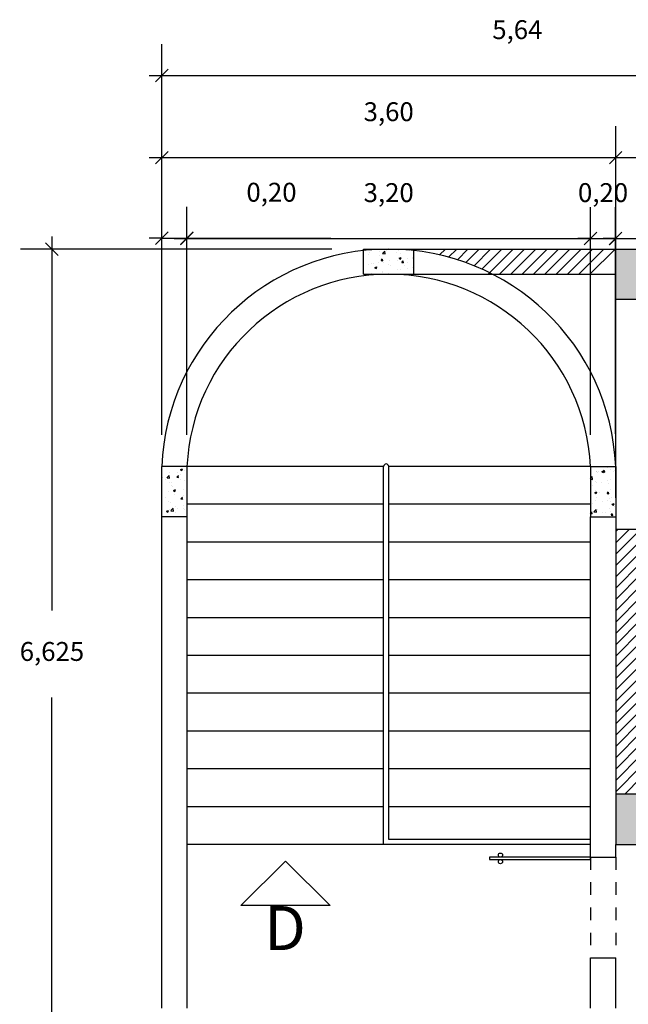
# Model space of a CAD drawing. Units: millimetres. Extents: x 1070 to 1769, y 57 to 397.
# Drawn here: x 1338 to 1343, y 209 to 217 of the extents above; entities that cross this region are included whole.
import ezdxf

# ---------------------------------------------------------------- set-up
doc = ezdxf.new("R2010")
doc.units = ezdxf.units.MM
doc.linetypes.add('HIDDENX2', pattern=[0.75, 0.5, -0.25])
for name, color, linetype in [('construir', 4, 'Continuous'), ('degrau', 3, 'Continuous'), ('demolir', 20, 'HIDDENX2'), ('janela', 1, 'Continuous'), ('PAREDE', 7, 'Continuous'), ('pilar', 5, 'Continuous'), ('PROJEÇÃO DA PORTA', 3, 'Continuous'), ('vidro', 253, 'Continuous')]:
    doc.layers.add(name, color=color, linetype=linetype)
doc.styles.get("Standard").update_dxf_attribs({"font": 'verdana.TTF'})
doc.dimstyles.new('gabi', dxfattribs={"dimtxt": 0.3, "dimasz": 0.2, "dimexe": 0.5, "dimexo": 0.5, "dimgap": 0.5, "dimtad": 1, "dimtih": 1, "dimtoh": 1, "dimzin": 1, "dimtxsty": 'Standard', "dimblk": 'OBLIQUE', "dimcen": 2.5, "dimdle": 0.2, "dimclrt": 141, "dimadec": 0, "dimazin": 0, "dimtfac": 1, "dimtmove": 0, "dimatfit": 3, "dimldrblk": 'OBLIQUE', "dimfxl": 1, "dimarcsym": 0})
pattern_1 = [(50, (1067.2651, 142.48068), (0.1639662, -0.01434518), [0.017145, -0.188595]), (355, (1067.2651, 142.48068), (-0.03171854, 0.17195098), [0.013716, -0.150876]), (100.451, (1067.27876, 142.47948), (0.13224825, 0.15760502), [0.014571, -0.160281]), (46.1842, (1067.2651, 142.5264), (0.24397114, -0.0378381), [0.0257175, -0.2828925]), (96.6356, (1067.28543, 142.52325), (0.21366381, 0.222683), [0.0218565, -0.2404215]), (351.184, (1067.2651, 142.5264), (0.21366415, 0.2226826), [0.020574, -0.226314]), (21, (1067.28796, 142.51497), (0.13645339, -0.092038967), [0.017145, -0.188595]), (326, (1067.28796, 142.51497), (0.05562183, 0.16576917), [0.013716, -0.150876]), (71.4514, (1067.29933, 142.5073), (0.19207484, 0.07373057), [0.014571, -0.160281]), (37.5, (1067.2651, 142.48068), (0.002779743, 0.076099535), [0, -0.1490472, 0, -0.153162, 0, -0.1514475]), (7.5, (1067.2651, 142.48068), (0.060137696, 0.090162517), [0, -0.0873252, 0, -0.1456182, 0, -0.0577215]), (327.5, (1067.21412, 142.48068), (0.122031536, -0.00515587), [0, -0.05715, 0, -0.178308, 0, -0.236601]), (317.5, (1067.19126, 142.48068), (0.133316263, 0.02288384), [0, -0.074295, 0, -0.1184148, 0, -0.168021])]

# ---------------------------------------------------------------- blocks, each defined once
blk = doc.blocks.new('_Oblique')
at = {"layer": 'PROJEÇÃO DA PORTA', "color": 0, "lineweight": -2}
blk.add_line((-0.5, -0.5), (0.5, 0.5), dxfattribs=at)
blk = doc.blocks.new('*D257')
at = {"layer": 'vidro', "color": 0, "lineweight": -2}
for p, q in [((1339.2738, 215.5584), (1339.2738, 216.849)), ((1344.9138, 215.5584), (1344.9138, 216.849)), ((1339.1738, 216.599), (1345.0138, 216.599))]:
    blk.add_line(p, q, dxfattribs=at)
at = {"layer": 'vidro', "color": 0, "lineweight": -2, "xscale": 0.1, "yscale": 0.1, "zscale": 0.1, "rotation": 180}
blk.add_blockref('_Oblique', (1339.2738, 216.599), dxfattribs=at)
at = {"layer": 'vidro', "color": 0, "lineweight": -2, "xscale": 0.1, "yscale": 0.1, "zscale": 0.1}
blk.add_blockref('_Oblique', (1344.9138, 216.599), dxfattribs=at)
at = {"layer": 'vidro', "color": 141, "insert": (1342.0938, 216.944), "char_height": 0.15, "attachment_point": 5}
blk.add_mtext('5,64', dxfattribs=at)
blk = doc.blocks.new('*D258')
at = {"layer": 'vidro', "color": 0, "lineweight": -2}
for p, q in [((1342.8738, 215.5559), (1342.8738, 216.1975)), ((1344.9138, 215.5559), (1344.9138, 216.1975)), ((1342.7738, 215.9475), (1345.0138, 215.9475))]:
    blk.add_line(p, q, dxfattribs=at)
at = {"layer": 'vidro', "color": 0, "lineweight": -2, "xscale": 0.1, "yscale": 0.1, "zscale": 0.1, "rotation": 180}
blk.add_blockref('_Oblique', (1342.8738, 215.9475), dxfattribs=at)
at = {"layer": 'vidro', "color": 0, "lineweight": -2, "xscale": 0.1, "yscale": 0.1, "zscale": 0.1}
blk.add_blockref('_Oblique', (1344.9138, 215.9475), dxfattribs=at)
at = {"layer": 'vidro', "color": 141, "insert": (1343.8938, 216.2927), "char_height": 0.15, "attachment_point": 5}
blk.add_mtext('2,04', dxfattribs=at)
blk = doc.blocks.new('*D259')
at = {"layer": 'vidro', "color": 0, "lineweight": -2}
for p, q in [((1339.2738, 215.5584), (1339.2738, 216.1975)), ((1342.8738, 215.5559), (1342.8738, 216.1975)), ((1339.1738, 215.9475), (1342.9738, 215.9475))]:
    blk.add_line(p, q, dxfattribs=at)
at = {"layer": 'vidro', "color": 0, "lineweight": -2, "xscale": 0.1, "yscale": 0.1, "zscale": 0.1, "rotation": 180}
blk.add_blockref('_Oblique', (1339.2738, 215.9475), dxfattribs=at)
at = {"layer": 'vidro', "color": 0, "lineweight": -2, "xscale": 0.1, "yscale": 0.1, "zscale": 0.1}
blk.add_blockref('_Oblique', (1342.8738, 215.9475), dxfattribs=at)
at = {"layer": 'vidro', "color": 141, "insert": (1341.0738, 216.2927), "char_height": 0.15, "attachment_point": 5}
blk.add_mtext('3,60', dxfattribs=at)
blk = doc.blocks.new('*D260')
at = {"layer": 'vidro', "color": 0, "lineweight": -2}
for p, q in [((1342.6738, 213.7467), (1342.6738, 215.5555)), ((1342.8733, 213.7562), (1342.8733, 215.5555)), ((1342.6738, 215.3055), (1342.5738, 215.3055)), ((1342.6738, 215.3055), (1342.8733, 215.3055)), ((1342.8733, 215.3055), (1342.9733, 215.3055))]:
    blk.add_line(p, q, dxfattribs=at)
at = {"layer": 'vidro', "color": 0, "lineweight": -2, "xscale": 0.1, "yscale": 0.1, "zscale": 0.1}
blk.add_blockref('_Oblique', (1342.6738, 215.3055), dxfattribs=at)
at = {"layer": 'vidro', "color": 0, "lineweight": -2, "xscale": 0.1, "yscale": 0.1, "zscale": 0.1, "rotation": 180}
blk.add_blockref('_Oblique', (1342.8733, 215.3055), dxfattribs=at)
at = {"layer": 'vidro', "color": 141, "insert": (1342.7735, 215.6507), "char_height": 0.15, "attachment_point": 5}
blk.add_mtext('0,20', dxfattribs=at)
blk = doc.blocks.new('*D261')
at = {"layer": 'vidro', "color": 0, "lineweight": -2}
for p, q in [((1338.4033, 215.3217), (1338.4033, 212.3544)), ((1340.6238, 215.2217), (1338.1533, 215.2217)), ((1338.4033, 208.6967), (1338.4033, 211.664)), ((1340.6238, 208.7967), (1338.1533, 208.7967))]:
    blk.add_line(p, q, dxfattribs=at)
at = {"layer": 'vidro', "color": 0, "lineweight": -2, "xscale": 0.1, "yscale": 0.1, "zscale": 0.1}
for p, rotation in [((1338.4033, 215.2217), 90), ((1338.4033, 208.7967), 270)]:
    blk.add_blockref('_Oblique', p, dxfattribs=dict(at, rotation=rotation))
at = {"layer": 'vidro', "color": 141, "insert": (1338.4033, 212.0092), "char_height": 0.15, "attachment_point": 5}
blk.add_mtext('6,625', dxfattribs=at)
blk = doc.blocks.new('*D262')
at = {"layer": 'vidro', "color": 0, "lineweight": -2}
for p, q in [((1339.4738, 213.7467), (1339.4738, 215.5555)), ((1342.6738, 213.7467), (1342.6738, 215.5555)), ((1339.3738, 215.3055), (1342.7738, 215.3055))]:
    blk.add_line(p, q, dxfattribs=at)
at = {"layer": 'vidro', "color": 0, "lineweight": -2, "xscale": 0.1, "yscale": 0.1, "zscale": 0.1, "rotation": 180}
blk.add_blockref('_Oblique', (1339.4738, 215.3055), dxfattribs=at)
at = {"layer": 'vidro', "color": 0, "lineweight": -2, "xscale": 0.1, "yscale": 0.1, "zscale": 0.1}
blk.add_blockref('_Oblique', (1342.6738, 215.3055), dxfattribs=at)
at = {"layer": 'vidro', "color": 141, "insert": (1341.0738, 215.6507), "char_height": 0.15, "attachment_point": 5}
blk.add_mtext('3,20', dxfattribs=at)
blk = doc.blocks.new('*D263')
at = {"layer": 'vidro', "color": 0, "lineweight": -2}
for p, q in [((1339.2738, 213.7467), (1339.2738, 215.5584)), ((1339.4738, 213.7467), (1339.4738, 215.5584)), ((1339.2738, 215.3084), (1339.1738, 215.3084)), ((1339.2738, 215.3084), (1339.4738, 215.3084)), ((1339.4738, 215.3084), (1340.6149, 215.3084))]:
    blk.add_line(p, q, dxfattribs=at)
at = {"layer": 'vidro', "color": 0, "lineweight": -2, "xscale": 0.1, "yscale": 0.1, "zscale": 0.1}
blk.add_blockref('_Oblique', (1339.2738, 215.3084), dxfattribs=at)
at = {"layer": 'vidro', "color": 0, "lineweight": -2, "xscale": 0.1, "yscale": 0.1, "zscale": 0.1, "rotation": 180}
blk.add_blockref('_Oblique', (1339.4738, 215.3084), dxfattribs=at)
at = {"layer": 'vidro', "color": 141, "insert": (1340.1443, 215.6536), "char_height": 0.15, "attachment_point": 5}
blk.add_mtext('0,20', dxfattribs=at)

msp = doc.modelspace()

# ---------------------------------------------------------------- hatches: boundary and pattern name
at = {"layer": 'construir', "ltscale": 8}
h = msp.add_hatch(dxfattribs=at)
h.set_pattern_fill('LINE', color=1, scale=0.02, angle=45, style=0)
h.set_pattern_definition([(45, (1067.2651, 142.48068), (-0.04490128, 0.04490128), [])])
h.paths.add_polyline_path([(1343.4256, 212.9967), (1342.8738, 212.9967), (1342.8738, 210.8967), (1343.0738, 210.8967), (1343.0738, 212.7967), (1343.4256, 212.7967)])
h.paths.add_polyline_path([(1343.4256, 212.9967), (1343.4256, 212.7967), (1344.4735, 212.7967), (1344.4735, 212.9967)])
h.paths.add_polyline_path([(1344.7138, 212.5967), (1344.9138, 212.5967), (1344.9138, 212.7967), (1344.7138, 212.7967)])
h.paths.add_polyline_path([(1344.4638, 210.6967), (1344.4638, 210.4967), (1344.7138, 210.4967), (1344.7138, 210.6967)])
h.paths.add_polyline_path([(1343.3238, 210.6967), (1343.0738, 210.6967), (1343.0738, 210.4967), (1343.3238, 210.4967)])
at = {"layer": 'degrau', "ltscale": 8}
h = msp.add_hatch(dxfattribs=at)
h.set_pattern_fill('AR-CONC', color=256, scale=0.0009, style=0)
h.set_pattern_definition(pattern_1)
h.paths.add_polyline_path([(1340.8738, 215.2105), (1340.8738, 215.0217), (1341.2738, 215.0217), (1341.2738, 215.2105, 0.055677)])
h = msp.add_hatch(dxfattribs=at)
h.set_pattern_fill('AR-CONC', color=256, scale=0.0009, style=0)
h.set_pattern_definition(pattern_1)
h.paths.add_polyline_path([(1343.0738, 215.2217), (1342.8738, 215.2217), (1342.8738, 214.8217), (1343.0738, 214.8217)])
h.paths.add_polyline_path([(1344.7138, 212.9967), (1344.4735, 212.9967), (1344.4735, 212.7967), (1344.9138, 212.7967), (1344.9138, 212.9967)])
h.paths.add_polyline_path([(1344.7138, 210.8967), (1344.7138, 210.4967), (1344.9138, 210.4967), (1344.9138, 210.8967)])
h.paths.add_polyline_path([(1343.0738, 210.8967), (1342.8738, 210.8967), (1342.8738, 210.4967), (1343.0738, 210.4967)])
h = msp.add_hatch(dxfattribs=at)
h.set_pattern_fill('AR-CONC', color=256, scale=0.0009, style=0)
h.set_pattern_definition(pattern_1)
h.paths.add_polyline_path([(1339.4738, 213.4967), (1339.2738, 213.4967), (1339.2738, 213.0967), (1339.4738, 213.0967)])
h = msp.add_hatch(dxfattribs=at)
h.set_pattern_fill('AR-CONC', color=256, scale=0.0009, style=0)
h.set_pattern_definition(pattern_1)
h.paths.add_polyline_path([(1342.8738, 213.4967), (1342.6738, 213.4967), (1342.6738, 213.0967), (1342.8738, 213.0967)])

# ---------------------------------------------------------------- linework, layer by layer
at = {"layer": 'construir', "color": 1, "ltscale": 8}
for p, q in [((1341.4773, 215.1759), (1341.523, 215.2217)), ((1341.549, 215.1578), (1341.6128, 215.2217)), ((1341.6183, 215.1374), (1341.7026, 215.2217)), ((1341.6854, 215.1146), (1341.7924, 215.2217)), ((1341.7504, 215.0898), (1341.8822, 215.2217)), ((1341.8133, 215.0629), (1341.972, 215.2217)), ((1341.8618, 215.0217), (1342.0618, 215.2217)), ((1341.9516, 215.0217), (1342.1516, 215.2217)), ((1342.0414, 215.0217), (1342.2414, 215.2217)), ((1342.1312, 215.0217), (1342.3312, 215.2217)), ((1342.2211, 215.0217), (1342.4211, 215.2217)), ((1342.3109, 215.0217), (1342.5109, 215.2217)), ((1342.4007, 215.0217), (1342.6007, 215.2217)), ((1342.4905, 215.0217), (1342.6905, 215.2217)), ((1342.5803, 215.0217), (1342.7803, 215.2217)), ((1342.6701, 215.0217), (1342.8701, 215.2217))]:
    msp.add_line(p, q, dxfattribs=at)
at = {"layer": 'degrau'}
for p, q in [((1341.0338, 213.4967), (1339.4738, 213.4967)), ((1341.0338, 210.4967), (1341.0338, 213.4967)), ((1341.0738, 210.5367), (1341.0738, 213.4967)), ((1342.6738, 213.4967), (1341.0738, 213.4967)), ((1341.0338, 213.1967), (1339.4738, 213.1967)), ((1342.6738, 213.1967), (1341.0738, 213.1967)), ((1341.0338, 212.8967), (1339.4738, 212.8967)), ((1342.6738, 212.8967), (1341.0738, 212.8967)), ((1341.0338, 212.5967), (1339.4738, 212.5967)), ((1342.6738, 212.5967), (1341.0738, 212.5967)), ((1341.0338, 212.2967), (1339.4738, 212.2967)), ((1342.6738, 212.2967), (1341.0738, 212.2967)), ((1341.0338, 211.9967), (1339.4738, 211.9967)), ((1342.6738, 211.9967), (1341.0738, 211.9967)), ((1341.0338, 211.6967), (1339.4738, 211.6967)), ((1342.6738, 211.6967), (1341.0738, 211.6967)), ((1341.0338, 211.3967), (1339.4738, 211.3967)), ((1342.6738, 211.3967), (1341.0738, 211.3967)), ((1341.0338, 211.0967), (1339.4738, 211.0967)), ((1342.6738, 211.0967), (1341.0738, 211.0967)), ((1341.0338, 210.7967), (1339.4738, 210.7967)), ((1342.6738, 210.7967), (1341.0738, 210.7967)), ((1342.6738, 210.5367), (1341.0738, 210.5367)), ((1341.0738, 210.4967), (1339.4738, 210.4967)), ((1342.6738, 210.4967), (1341.0738, 210.4967))]:
    msp.add_line(p, q, dxfattribs=at)
msp.add_arc((1341.0538, 213.4967), 0.02, 0, 180, dxfattribs=at)
at = {"layer": 'demolir', "ltscale": 0.05}
for p, q in [((1342.6738, 210.3967), (1342.6738, 209.5967)), ((1342.8738, 210.3967), (1342.8738, 209.5967))]:
    msp.add_line(p, q, dxfattribs=at)
at = {"layer": 'janela', "ltscale": 8}
for p, q in [((1342.6738, 210.3967), (1341.8738, 210.3967)), ((1341.8738, 210.3967), (1341.8738, 210.3767)), ((1341.8738, 210.3767), (1342.6738, 210.3767)), ((1342.6738, 210.3767), (1342.6738, 210.3967))]:
    msp.add_line(p, q, dxfattribs=at)
for centre in [(1341.9598, 210.4122), (1341.9598, 210.3605)]:
    msp.add_circle(centre, 0.0166, dxfattribs=at)
at = {"layer": 'PAREDE'}
for p, q in [((1341.2738, 215.2217), (1342.8738, 215.2217)), ((1341.2738, 215.2217), (1342.8738, 215.2217)), ((1341.2738, 215.0217), (1342.8738, 215.0217)), ((1339.2738, 210.4967), (1339.2738, 213.0967)), ((1339.4738, 213.0967), (1339.4738, 209.1967)), ((1342.6738, 210.4967), (1342.6738, 213.0967)), ((1342.8738, 213.0967), (1342.8738, 212.9967)), ((1342.8738, 212.9967), (1342.8738, 210.8967)), ((1344.4735, 212.9967), (1342.8738, 212.9967)), ((1339.2738, 209.1967), (1339.2738, 210.4967)), ((1342.6738, 210.3967), (1342.8738, 210.3967)), ((1340.6084, 210.0117), (1339.9013, 210.0117)), ((1342.6738, 209.5967), (1342.8738, 209.5967))]:
    msp.add_line(p, q, dxfattribs=at)
at = {"layer": 'PAREDE', "ltscale": 8}
for p, q in [((1342.6738, 210.3967), (1342.6738, 210.4967)), ((1342.8738, 210.3967), (1342.8738, 210.4967)), ((1340.2548, 210.3653), (1339.9013, 210.0117)), ((1340.6084, 210.0117), (1340.2548, 210.3653)), ((1342.6738, 209.1967), (1342.6738, 209.5967)), ((1342.8738, 209.1967), (1342.8738, 209.5967))]:
    msp.add_line(p, q, dxfattribs=at)
at = {"layer": 'PAREDE'}
for centre, radius, start, end in [((1341.0738, 213.42), 1.8016, 2.43775, 177.56225), ((1341.0738, 213.4198), 1.6018, 2.74967, 177.25033)]:
    msp.add_arc(centre, radius, start, end, dxfattribs=at)
at = {"layer": 'pilar'}
for p, q in [((1340.8738, 215.0217), (1340.8738, 215.2217)), ((1340.8738, 215.2217), (1341.2738, 215.2217)), ((1341.2738, 215.0217), (1341.2738, 215.2217)), ((1340.8738, 215.0217), (1341.2738, 215.0217)), ((1339.4738, 213.4967), (1339.2738, 213.4967)), ((1339.2738, 213.0967), (1339.2738, 213.4967)), ((1339.4738, 213.4967), (1339.4738, 213.0967)), ((1342.6738, 213.4967), (1342.8738, 213.4967)), ((1342.6738, 213.4967), (1342.6738, 213.0967)), ((1342.8738, 213.4967), (1342.8738, 213.0967)), ((1339.4738, 213.0967), (1339.2738, 213.0967)), ((1342.6738, 213.0967), (1342.8738, 213.0967)), ((1343.0738, 210.8967), (1342.8738, 210.8967)), ((1342.8738, 210.8967), (1342.8738, 210.4967)), ((1342.8738, 210.4967), (1343.0738, 210.4967))]:
    msp.add_line(p, q, dxfattribs=at)
at = {"layer": 'pilar', "ltscale": 8}
for p, q in [((1342.8738, 215.2217), (1343.0738, 215.2217)), ((1342.8738, 214.8217), (1342.8738, 215.2217)), ((1343.0738, 214.8217), (1342.8738, 214.8217))]:
    msp.add_line(p, q, dxfattribs=at)
at = {"layer": 'vidro', "ltscale": 8}
for p, q in [((1342.8738, 213.2467), (1342.8738, 215.5555)), ((1342.8738, 215.3055), (1342.7738, 215.3055)), ((1342.8738, 215.3055), (1343.0738, 215.3055))]:
    msp.add_line(p, q, dxfattribs=at)

# ---------------------------------------------------------------- block references
at = {"layer": 'vidro', "ltscale": 8, "xscale": 0.1000000000001364, "yscale": 0.09999999999999432, "zscale": 0.1}
msp.add_blockref('_Oblique', (1342.8738, 215.3055), dxfattribs=at)

# ---------------------------------------------------------------- texts
at = {"layer": 'vidro', "color": 141, "insert": (1340.2522, 209.7881), "char_height": 0.35, "attachment_point": 5}
msp.add_mtext('D', dxfattribs=at)

# ---------------------------------------------------------------- dimensions: what is measured, and where the dimension line sits
at = {"layer": 'vidro'}
for base, p1, p2, picture, middle in [((1344.9138, 216.599), (1339.2738, 215.3084), (1344.9138, 215.3084), '*D257', (1342.0938, 216.944)), ((1342.8738, 215.9475), (1339.2738, 215.3084), (1342.8738, 215.3059), '*D259', (1341.0738, 216.2927)), ((1344.9138, 215.9475), (1342.8738, 215.3059), (1344.9138, 215.3059), '*D258', (1343.8938, 216.2927)), ((1339.4738, 215.3084), (1339.2738, 213.4967), (1339.4738, 213.4967), '*D263', (1340.1443, 215.6536)), ((1342.6738, 215.3055), (1339.4738, 213.4967), (1342.6738, 213.4967), '*D262', (1341.0738, 215.6507))]:
    dim = msp.add_linear_dim(base=base, p1=p1, p2=p2, dimstyle='gabi', override={"dimscale": 0.5}, dxfattribs=at)
    dim.commit()
    dim.dimension.update_dxf_attribs({"geometry": picture, "text_midpoint": middle})
dim = msp.add_linear_dim(base=(1342.8733, 215.3055), p1=(1342.6738, 213.4967), p2=(1342.8733, 213.5062), dimstyle='gabi', override={"dimscale": 0.5}, dxfattribs=at)
dim.commit()
dim.dimension.update_dxf_attribs({"geometry": '*D260', "text_midpoint": (1342.7735, 215.3055), "dimtype": 160})
dim = msp.add_linear_dim(base=(1338.4033, 208.7967), p1=(1340.8738, 215.2217), p2=(1340.8738, 208.7967), angle=90, text='6,625', dimstyle='gabi', override={"dimscale": 0.5}, dxfattribs=at)
dim.commit()
dim.dimension.update_dxf_attribs({"geometry": '*D261', "text_midpoint": (1338.4033, 212.0092)})

doc.saveas('drawing.dxf')
